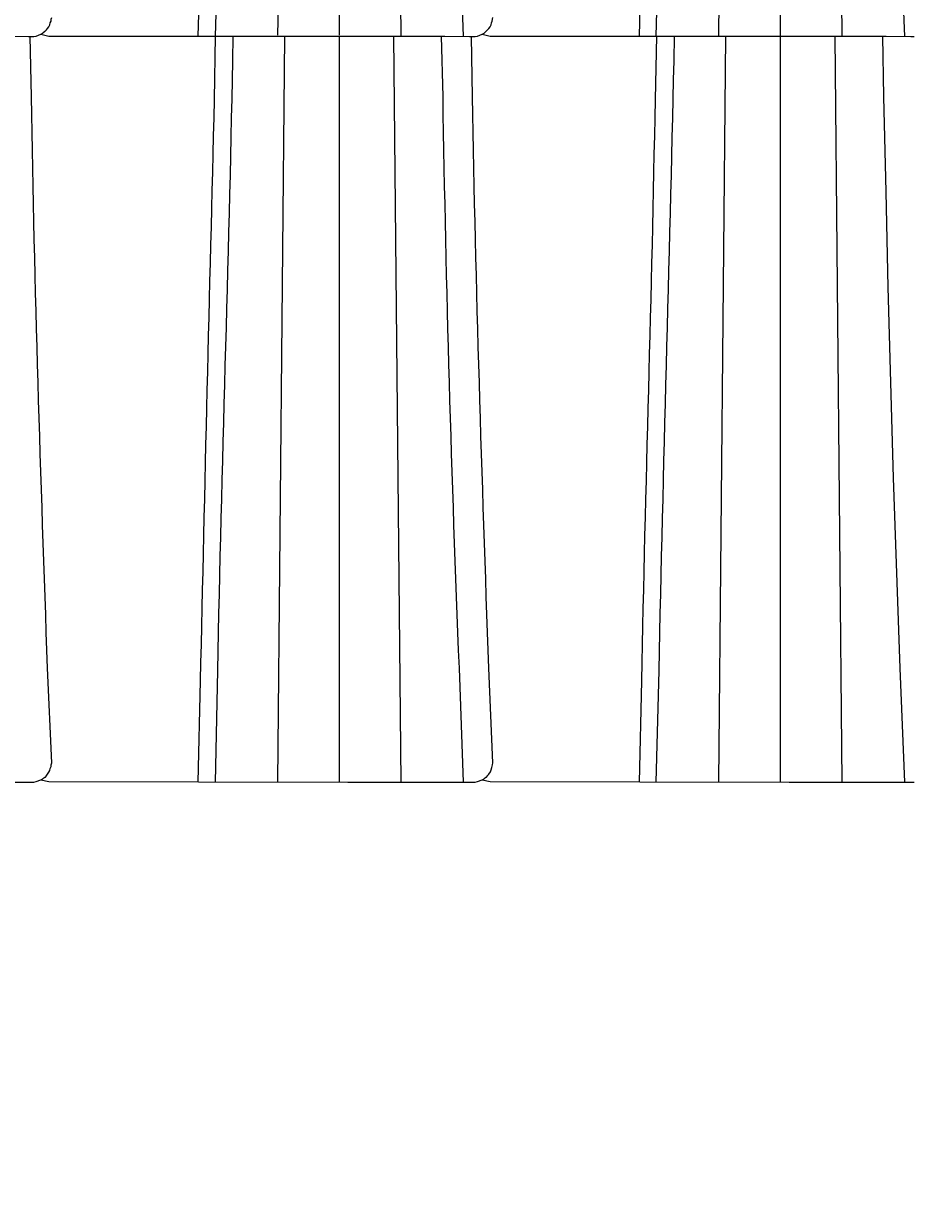
# Model space of a CAD drawing. Units: inches. Extents: x 4872 to 27745, y -12694 to 29752.
# Drawn here: x 10746 to 11148, y 919 to 1457 of the extents above; entities that cross this region are included whole.
import ezdxf

# ---------------------------------------------------------------- set-up
doc = ezdxf.new("R2010")
doc.units = ezdxf.units.IN
doc.header["$MEASUREMENT"] = 0
doc.layers.add('COTE', color=7, linetype='Continuous', lineweight=13)
doc.layers.add('Țiglă ceramică Tondach', color=7, linetype='Continuous', lineweight=18)

msp = doc.modelspace()

# ---------------------------------------------------------------- linework, layer by layer
at = {"layer": 'Țiglă ceramică Tondach', "lineweight": 9}
for points in [[(10916.72, 1450.891), (10913.543, 1788.922)], [(11060.859, 1450.891), (11064.038, 1788.922)], [(11088.802, 1450.891), (11088.802, 1788.922)], [(11116.745, 1450.891), (11113.569, 1788.922)], [(10888.78, 1451.331), (10888.78, 1539.891)], [(10860.84, 1451.227), (10861.963, 1499.711)], [(10945.083, 1450.679), (10943.178, 1502.538)], [(11033.563, 1501.267), (11032.288, 1450.891)], [(11145.109, 1450.679), (11142.986, 1502.538)], [(10833.538, 1486.711), (10832.48, 1450.891)], [(10749.291, 1423.375), (10748.654, 1450.679)], [(10840.517, 1450.891), (10840.307, 1439.672)], [(10860.84, 1112.648), (10864.013, 1450.891)], [(10888.78, 1112.648), (10888.78, 1450.891)], [(10916.72, 1112.648), (10913.543, 1450.891)], [(10935.764, 1423.375), (10935.133, 1450.891)], [(10949.103, 1423.375), (10948.679, 1450.679)], [(11040.543, 1450.891), (11040.333, 1439.672)], [(11060.859, 1112.648), (11064.038, 1450.891)], [(11088.802, 1112.648), (11088.802, 1450.891)], [(11116.745, 1112.648), (11113.569, 1450.891)], [(11145.109, 1112.648), (11142.986, 1164.298), (11140.027, 1250.654), (11137.488, 1337.015), (11136.64, 1380.195), (11135.583, 1423.375), (11135.159, 1450.891)], [(10758.393, 1121.326), (10756.488, 1164.298)], [(10833.538, 1163.24), (10832.48, 1112.648)], [(10945.083, 1112.648), (10943.178, 1164.298)], [(10958.415, 1121.326), (10956.514, 1164.298)], [(11033.563, 1163.24), (11032.288, 1112.648)]]:
    msp.add_lwpolyline(points, dxfattribs=at)
at = {"layer": 'Țiglă ceramică Tondach', "lineweight": 25}
for points in [[(11025.719, 1496.823), (11024.665, 1450.891)], [(10825.7, 1485.99), (10824.642, 1450.891)], [(10756.064, 1453.642), (10756.488, 1454.278), (10757.122, 1455.125), (10757.545, 1455.971), (10757.756, 1456.819), (10758.179, 1457.664), (10758.179, 1458.512), (10758.393, 1459.358)], [(10955.876, 1453.642), (10956.51, 1454.278), (10957.148, 1455.125), (10957.571, 1455.971), (10957.781, 1456.819), (10957.992, 1457.664), (10958.412, 1459.358)], [(10557.097, 1450.891), (10736.589, 1450.891), (10747.813, 1450.679)], [(10747.81, 1450.679), (10748.02, 1450.679)], [(10748.02, 1450.679), (10748.444, 1450.679)], [(10748.444, 1450.679), (10749.291, 1450.679)], [(10749.291, 1423.375), (10748.654, 1450.679)], [(10749.291, 1450.679), (10750.349, 1450.679)], [(10750.349, 1450.679), (10751.406, 1450.891), (10753.525, 1451.739), (10754.369, 1452.161)], [(10753.522, 1451.739), (10757.122, 1450.891)], [(10756.064, 1453.642), (10755.217, 1453.008), (10754.369, 1452.161)], [(10757.122, 1450.891), (10936.615, 1450.891), (10947.832, 1450.679)], [(10832.477, 1450.891), (10832.053, 1422.104)], [(10947.829, 1450.679), (10948.045, 1450.679)], [(10948.045, 1450.679), (10948.256, 1450.679)], [(10948.256, 1450.679), (10949.314, 1450.679)], [(10949.103, 1423.375), (10948.679, 1450.679)], [(10949.314, 1450.679), (10950.375, 1450.679)], [(10950.375, 1450.679), (10951.432, 1450.891), (10953.547, 1451.739), (10954.395, 1452.161)], [(10953.541, 1451.739), (10957.145, 1450.891)], [(10955.876, 1453.642), (10954.395, 1452.161)], [(10957.148, 1450.891), (11136.64, 1450.891), (11147.858, 1450.679)], [(11032.493, 1450.891), (11031.861, 1422.104)], [(11147.851, 1450.679), (11148.069, 1450.679)], [(11148.069, 1450.679), (11148.279, 1450.679)], [(11148.279, 1450.679), (11149.333, 1450.679)], [(10758.393, 1121.326), (10756.488, 1164.298)], [(10958.412, 1121.326), (10956.51, 1164.298)], [(10825.7, 1158.582), (10824.642, 1112.648)], [(11025.719, 1158.582), (11024.665, 1112.648)], [(10756.064, 1115.615), (10756.488, 1116.248), (10757.122, 1117.096), (10757.545, 1117.939), (10757.756, 1118.787), (10758.179, 1119.631), (10758.179, 1120.483), (10758.393, 1121.326)], [(10958.205, 1120.483), (10958.412, 1121.326)], [(10557.097, 1112.862), (10692.564, 1112.648), (10747.813, 1112.648)], [(10747.81, 1112.648), (10748.02, 1112.648)], [(10748.02, 1112.648), (10748.444, 1112.648)], [(10748.444, 1112.648), (10749.291, 1112.648)], [(10749.291, 1112.648), (10750.349, 1112.648)], [(10750.349, 1112.648), (10751.406, 1112.862), (10753.525, 1113.71), (10754.369, 1114.129)], [(10753.522, 1113.71), (10757.122, 1112.862)], [(10756.064, 1115.615), (10755.217, 1114.766), (10754.369, 1114.129)], [(10757.122, 1112.862), (10892.59, 1112.648), (10947.832, 1112.648)], [(10947.829, 1112.648), (10948.045, 1112.648)], [(10948.045, 1112.648), (10948.256, 1112.648)], [(10948.256, 1112.648), (10949.314, 1112.648)], [(10949.314, 1112.648), (10950.375, 1112.648)], [(10950.375, 1112.648), (10951.432, 1112.862), (10953.547, 1113.71), (10954.395, 1114.129)], [(10953.541, 1113.71), (10957.145, 1112.862)], [(10955.876, 1115.615), (10955.243, 1114.766), (10954.395, 1114.129)], [(10955.876, 1115.615), (10956.51, 1116.248)], [(10957.148, 1112.862), (11092.609, 1112.648), (11147.858, 1112.648)], [(11147.851, 1112.648), (11148.069, 1112.648)], [(11148.069, 1112.648), (11148.279, 1112.648)], [(11148.279, 1112.648), (11149.333, 1112.648)]]:
    msp.add_lwpolyline(points, dxfattribs=at)
at = {"layer": 'Țiglă ceramică Tondach', "lineweight": 9}
for points in [[(10840.307, 1439.672), (10838.698, 1347.556), (10835.174, 1255.318), (10833.538, 1163.24)], [(11040.333, 1439.672), (11038.386, 1347.556), (11035.407, 1255.329), (11033.563, 1163.24)], [(10756.488, 1164.298), (10753.508, 1250.616), (10750.45, 1337.009), (10749.291, 1423.375)], [(10943.178, 1164.298), (10939.633, 1250.619), (10937.207, 1336.99), (10935.764, 1423.375)], [(10956.514, 1164.298), (10953.496, 1250.623), (10950.602, 1337.009), (10949.103, 1423.375)]]:
    msp.add_open_spline(points, degree=3, dxfattribs=at)
at = {"layer": 'Țiglă ceramică Tondach', "lineweight": 25}
for points in [[(10756.488, 1164.298), (10753.516, 1250.616), (10750.445, 1337.013), (10749.291, 1423.375)], [(10832.053, 1422.104), (10829.837, 1334.267), (10827.636, 1246.425), (10825.7, 1158.582)], [(10956.51, 1164.298), (10953.496, 1250.623), (10950.599, 1337.009), (10949.103, 1423.375)], [(11031.861, 1422.104), (11030.356, 1334.253), (11027.37, 1246.432), (11025.719, 1158.582)], [(10956.51, 1116.248), (10957.81, 1117.658), (10957.702, 1118.763), (10958.205, 1120.483)]]:
    msp.add_open_spline(points, degree=3, dxfattribs=at)

# ---------------------------------------------------------------- texts
at = {"layer": 'COTE', "insert": (11023.022, 919.37), "char_height": 0.18, "attachment_point": 6}
msp.add_mtext('\\A1;', dxfattribs=at)

doc.saveas('drawing.dxf')
